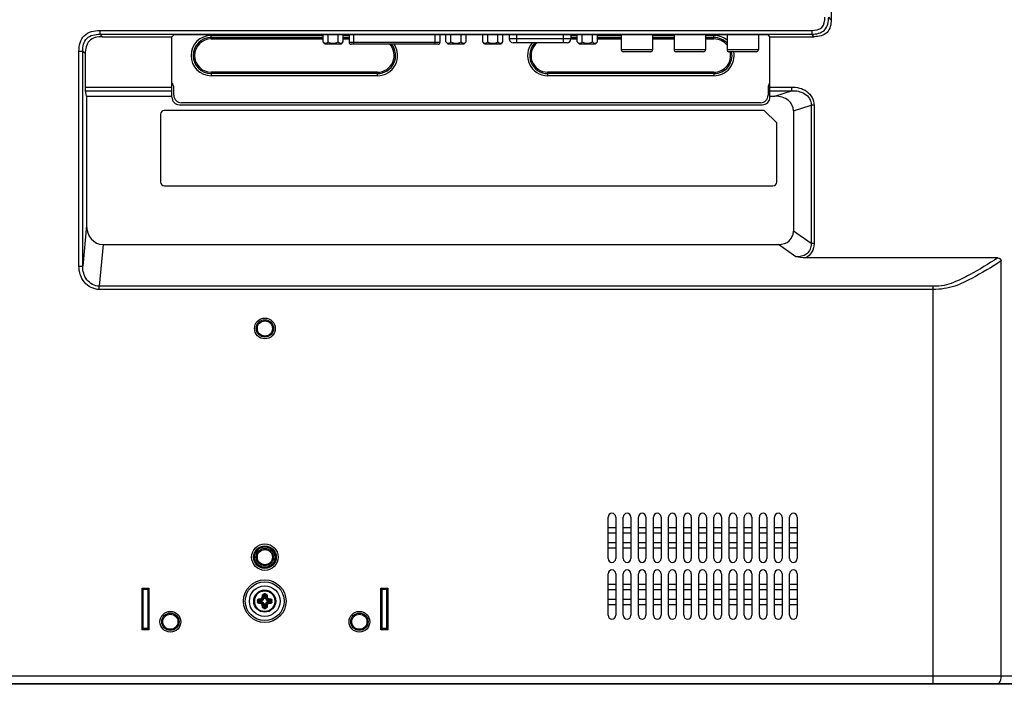
# Model space of a CAD drawing. Units: millimetres. Extents: x 20 to 1115, y 46 to 727.
# Drawn here: x 993 to 1071, y 310 to 363 of the extents above; entities that cross this region are included whole.
import ezdxf

# ---------------------------------------------------------------- set-up
doc = ezdxf.new("R2010")
doc.units = ezdxf.units.MM
doc.header["$LTSCALE"] = 65.395
doc.layers.get('0').update_dxf_attribs({"linetype": 'CONTINUOUS'})
for name, color, linetype in [('3_ALL_AXES', 7, 'CONTINUOUS'), ('6_ALL_SURFS', 7, 'CONTINUOUS'), ('7_ALL_FEATURES', 7, 'CONTINUOUS')]:
    doc.layers.add(name, color=color, linetype=linetype)

msp = doc.modelspace()

# ---------------------------------------------------------------- linework, layer by layer
at = {"color": 7, "linetype": 'Continuous'}
for p, q in [((1008.481, 361.334), (1017.353, 361.334)), ((1017.353, 361.094), (1017.353, 361.666)), ((1017.503, 360.944), (1017.353, 361.094)), ((1017.755, 361.094), (1017.755, 361.666)), ((1018.557, 361.094), (1018.557, 361.666)), ((1018.808, 360.944), (1018.958, 361.094)), ((1018.958, 361.094), (1018.958, 361.666)), ((1018.958, 361.334), (1019.426, 361.334)), ((1027.103, 361.094), (1027.103, 361.666)), ((1027.253, 360.944), (1027.103, 361.094)), ((1027.505, 361.094), (1027.505, 361.666)), ((1028.307, 361.094), (1028.307, 361.666)), ((1028.558, 360.944), (1028.708, 361.094)), ((1028.708, 361.094), (1028.708, 361.666)), ((1030.028, 361.094), (1030.028, 361.666)), ((1030.178, 360.944), (1030.028, 361.094)), ((1030.43, 361.094), (1030.43, 361.666)), ((1031.232, 361.094), (1031.232, 361.666)), ((1031.483, 360.944), (1031.633, 361.094)), ((1031.633, 361.094), (1031.633, 361.666)), ((1037.03, 361.334), (1037.528, 361.334)), ((1037.528, 361.094), (1037.528, 361.666)), ((1037.678, 360.944), (1037.528, 361.094)), ((1037.93, 361.094), (1037.93, 361.666)), ((1038.732, 361.094), (1038.732, 361.666)), ((1038.983, 360.944), (1039.133, 361.094)), ((1039.133, 361.094), (1039.133, 361.666)), ((1039.133, 361.334), (1041.016, 361.334)), ((1043.506, 361.334), (1045.216, 361.334)), ((1047.706, 361.334), (1048.381, 361.334)), ((1017.503, 360.944), (1018.808, 360.944)), ((1027.253, 360.944), (1028.558, 360.944)), ((1030.178, 360.944), (1031.483, 360.944)), ((1037.678, 360.944), (1038.983, 360.944)), ((1021.681, 358.694), (1008.481, 358.694)), ((1048.381, 358.694), (1035.181, 358.694)), ((1011.91, 316.739), (1011.904, 316.739)), ((1011.904, 316.679), (1011.91, 316.679)), ((1012.239, 316.765), (1012.466, 316.738)), ((1012.239, 316.652), (1012.466, 316.679)), ((1012.295, 316.822), (1012.506, 316.797)), ((1012.295, 316.595), (1012.506, 316.621)), ((1012.506, 316.797), (1012.459, 316.844)), ((1012.506, 316.621), (1012.459, 316.573)), ((1012.504, 316.736), (1012.504, 316.682)), ((1012.641, 316.931), (1012.593, 316.978)), ((1012.641, 316.486), (1012.593, 316.439)), ((1012.615, 317.143), (1012.641, 316.931)), ((1012.615, 316.275), (1012.641, 316.486)), ((1012.673, 317.198), (1012.7, 316.972)), ((1012.756, 316.934), (1012.702, 316.934)), ((1012.702, 316.484), (1012.756, 316.484)), ((1012.785, 317.198), (1012.758, 316.972)), ((1012.842, 317.143), (1012.817, 316.931)), ((1012.817, 316.931), (1012.864, 316.978)), ((1012.817, 316.486), (1012.864, 316.439)), ((1012.842, 316.275), (1012.817, 316.486)), ((1012.951, 316.797), (1012.999, 316.844)), ((1013.163, 316.822), (1012.951, 316.797)), ((1013.163, 316.595), (1012.951, 316.621)), ((1012.951, 316.621), (1012.999, 316.573)), ((1012.954, 316.682), (1012.954, 316.736)), ((1013.219, 316.765), (1012.992, 316.738)), ((1013.219, 316.652), (1012.992, 316.679)), ((1012.673, 316.219), (1012.7, 316.445)), ((1012.785, 316.219), (1012.758, 316.445))]:
    msp.add_line(p, q, dxfattribs=at)
for radius in [0.877, 0.822, 0.821]:
    msp.add_circle((1012.729, 316.709), radius, dxfattribs=at)
for centre, radius, start, end in [((1008.481, 360.014), 1.32, 90, 270), ((1035.181, 360.014), 1.32, 128.92509, 270), ((1048.381, 360.014), 1.32, 38.00511, 90), ((1021.681, 360.014), 1.32, 270, 43.63986), ((1048.381, 360.014), 1.32, 270, 13.2658), ((1012.729, 315.556), 1.723, 88.00913, 91.99087), ((1012.729, 316.709), 0.825, 174.88303, 177.91576), ((1012.729, 316.709), 0.825, 182.08422, 185.13027), ((1013.881, 316.709), 1.723, 178.0112, 180.00248), ((1013.881, 316.709), 1.723, 179.99752, 181.9888), ((1013.719, 316.709), 1.481, 177.82282, 182.17717), ((1012.438, 317.007), 0.0985, 274.09438, 281.31902), ((1012.438, 316.41), 0.0985, 78.68073, 85.90588), ((1012.729, 316.709), 0.338, 126.6845, 143.3155), ((1012.729, 316.709), 0.338, 216.6845, 233.3155), ((1012.442, 316.994), 0.151, 276.35662, 283.6715), ((1012.442, 316.423), 0.151, 76.32836, 83.64352), ((1012.503, 317.045), 0.31, 263.08843, 270.20489), ((1012.503, 316.372), 0.31, 89.79519, 96.91182), ((1012.43, 316.999), 0.0985, 348.68073, 355.90588), ((1012.506, 316.931), 0.147, 288.6594, 341.3406), ((1012.506, 316.486), 0.147, 18.6594, 71.3406), ((1012.443, 316.995), 0.151, 346.32836, 353.64352), ((1012.729, 315.718), 1.481, 87.82142, 92.17858), ((1012.392, 316.935), 0.31, 359.79519, 6.91182), ((1012.392, 316.482), 0.31, 353.08843, 0.20489), ((1013.066, 316.935), 0.31, 173.08843, 180.20489), ((1013.066, 316.482), 0.31, 179.79519, 186.91182), ((1012.951, 316.931), 0.147, 198.6594, 251.3406), ((1012.951, 316.486), 0.147, 108.6594, 161.3406), ((1013.015, 316.995), 0.151, 186.35662, 193.6715), ((1013.028, 316.999), 0.0985, 184.09438, 191.31902), ((1012.729, 316.709), 0.338, 36.6845, 53.3155), ((1012.729, 316.709), 0.338, 306.6845, 323.3155), ((1012.955, 317.045), 0.31, 269.79519, 276.91182), ((1012.955, 316.372), 0.31, 83.08843, 90.20489), ((1013.015, 316.994), 0.151, 256.32836, 263.64352), ((1013.015, 316.423), 0.151, 96.35662, 103.6715), ((1013.02, 317.007), 0.0985, 258.68073, 265.90588), ((1013.02, 316.41), 0.0985, 94.09438, 101.31902), ((1011.739, 316.709), 1.481, 359.99804, 2.17717), ((1011.739, 316.709), 1.481, 357.82282, 0.00196), ((1011.577, 316.709), 1.723, 359.99752, 1.9888), ((1011.577, 316.709), 1.723, 358.0112, 0.00248), ((1012.729, 316.709), 0.825, 2.70467, 6.2126), ((1012.73, 316.709), 0.824, 1.4192, 2.70341), ((1012.729, 316.709), 0.825, 359.99564, 2.06358), ((1012.728, 316.709), 0.826, 357.64371, 359.99566), ((1012.728, 316.709), 0.825, 357.64239, 359.99058), ((1012.73, 316.709), 0.824, 359.99078, 1.41894), ((1012.43, 316.418), 0.0985, 4.09438, 11.31902), ((1012.443, 316.422), 0.151, 6.35662, 13.6715), ((1012.729, 317.861), 1.723, 268.00913, 271.99087), ((1012.729, 317.699), 1.481, 267.82142, 272.17858), ((1013.015, 316.422), 0.151, 166.32836, 173.64352), ((1013.028, 316.418), 0.0985, 168.68073, 175.90588)]:
    msp.add_arc(centre, radius, start, end, dxfattribs=at)
for points, knots in [([(1017.353, 361.094), (1017.369, 361.078), (1017.399, 361.05), (1017.448, 361.015), (1017.5, 360.992), (1017.554, 360.983), (1017.608, 360.992), (1017.66, 361.015), (1017.709, 361.05), (1017.739, 361.078), (1017.755, 361.094)], [0, 0, 0, 0, 0.138046, 0.267074, 0.386776, 0.5, 0.613224, 0.732926, 0.861954, 1, 1, 1, 1]), ([(1017.755, 361.094), (1017.817, 361.062), (1017.946, 361.008), (1018.086, 360.986), (1018.156, 360.986)], [0, 0, 0, 0, 0.500413, 1, 1, 1, 1]), ([(1018.156, 360.986), (1018.226, 360.986), (1018.365, 361.008), (1018.495, 361.062), (1018.557, 361.094)], [0, 0, 0, 0, 0.499588, 1, 1, 1, 1]), ([(1018.557, 361.094), (1018.572, 361.078), (1018.603, 361.05), (1018.652, 361.015), (1018.704, 360.992), (1018.758, 360.983), (1018.812, 360.992), (1018.863, 361.015), (1018.913, 361.05), (1018.943, 361.078), (1018.958, 361.094)], [0, 0, 0, 0, 0.138046, 0.267074, 0.386776, 0.5, 0.613224, 0.732926, 0.861954, 1, 1, 1, 1]), ([(1027.103, 361.094), (1027.119, 361.078), (1027.149, 361.05), (1027.198, 361.015), (1027.25, 360.992), (1027.304, 360.983), (1027.358, 360.992), (1027.41, 361.015), (1027.459, 361.05), (1027.489, 361.078), (1027.505, 361.094)], [0, 0, 0, 0, 0.138046, 0.267074, 0.386776, 0.5, 0.613224, 0.732926, 0.861954, 1, 1, 1, 1]), ([(1027.505, 361.094), (1027.567, 361.062), (1027.696, 361.008), (1027.836, 360.986), (1027.906, 360.986)], [0, 0, 0, 0, 0.500413, 1, 1, 1, 1]), ([(1027.906, 360.986), (1027.976, 360.986), (1028.115, 361.008), (1028.245, 361.062), (1028.307, 361.094)], [0, 0, 0, 0, 0.499588, 1, 1, 1, 1]), ([(1028.307, 361.094), (1028.322, 361.078), (1028.353, 361.05), (1028.402, 361.015), (1028.454, 360.992), (1028.508, 360.983), (1028.562, 360.992), (1028.613, 361.015), (1028.663, 361.05), (1028.693, 361.078), (1028.708, 361.094)], [0, 0, 0, 0, 0.138046, 0.267074, 0.386776, 0.5, 0.613224, 0.732926, 0.861954, 1, 1, 1, 1]), ([(1030.028, 361.094), (1030.044, 361.078), (1030.074, 361.05), (1030.123, 361.015), (1030.175, 360.992), (1030.229, 360.983), (1030.283, 360.992), (1030.335, 361.015), (1030.384, 361.05), (1030.414, 361.078), (1030.43, 361.094)], [0, 0, 0, 0, 0.138046, 0.267074, 0.386776, 0.5, 0.613224, 0.732926, 0.861954, 1, 1, 1, 1]), ([(1030.43, 361.094), (1030.492, 361.062), (1030.621, 361.008), (1030.761, 360.986), (1030.831, 360.986)], [0, 0, 0, 0, 0.500413, 1, 1, 1, 1]), ([(1030.831, 360.986), (1030.901, 360.986), (1031.04, 361.008), (1031.17, 361.062), (1031.232, 361.094)], [0, 0, 0, 0, 0.499588, 1, 1, 1, 1]), ([(1031.232, 361.094), (1031.247, 361.078), (1031.278, 361.05), (1031.327, 361.015), (1031.379, 360.992), (1031.433, 360.983), (1031.487, 360.992), (1031.538, 361.015), (1031.588, 361.05), (1031.618, 361.078), (1031.633, 361.094)], [0, 0, 0, 0, 0.138046, 0.267074, 0.386776, 0.5, 0.613224, 0.732926, 0.861954, 1, 1, 1, 1]), ([(1037.528, 361.094), (1037.544, 361.078), (1037.574, 361.05), (1037.623, 361.015), (1037.675, 360.992), (1037.729, 360.983), (1037.783, 360.992), (1037.835, 361.015), (1037.884, 361.05), (1037.914, 361.078), (1037.93, 361.094)], [0, 0, 0, 0, 0.138046, 0.267074, 0.386776, 0.5, 0.613224, 0.732926, 0.861954, 1, 1, 1, 1]), ([(1037.93, 361.094), (1037.992, 361.062), (1038.121, 361.008), (1038.261, 360.986), (1038.331, 360.986)], [0, 0, 0, 0, 0.500413, 1, 1, 1, 1]), ([(1038.331, 360.986), (1038.401, 360.986), (1038.54, 361.008), (1038.67, 361.062), (1038.732, 361.094)], [0, 0, 0, 0, 0.499588, 1, 1, 1, 1]), ([(1038.732, 361.094), (1038.747, 361.078), (1038.778, 361.05), (1038.827, 361.015), (1038.879, 360.992), (1038.933, 360.983), (1038.987, 360.992), (1039.038, 361.015), (1039.088, 361.05), (1039.118, 361.078), (1039.133, 361.094)], [0, 0, 0, 0, 0.138046, 0.267074, 0.386776, 0.5, 0.613224, 0.732926, 0.861954, 1, 1, 1, 1]), ([(1013.549, 316.798), (1013.538, 316.898), (1013.479, 317.096), (1013.289, 317.339), (1013.025, 317.499), (1012.721, 317.552), (1012.418, 317.493), (1012.156, 317.328), (1011.972, 317.081), (1011.916, 316.882), (1011.907, 316.782)], [0, 0, 0, 0, 0.125015, 0.250029, 0.375044, 0.500058, 0.625073, 0.750085, 0.875064, 1, 1, 1, 1]), ([(1012.547, 317.172), (1012.549, 317.186), (1012.558, 317.214), (1012.585, 317.248), (1012.624, 317.271), (1012.654, 317.278), (1012.669, 317.278)], [0, 0, 0, 0, 0.24026, 0.486124, 0.740453, 1, 1, 1, 1]), ([(1012.669, 317.278), (1012.669, 317.264), (1012.67, 317.237), (1012.671, 317.211), (1012.673, 317.198)], [0, 0, 0, 0, 0.526779, 1, 1, 1, 1]), ([(1012.789, 317.278), (1012.789, 317.264), (1012.788, 317.237), (1012.786, 317.211), (1012.785, 317.198)], [0, 0, 0, 0, 0.526774, 1, 1, 1, 1]), ([(1012.789, 317.278), (1012.804, 317.278), (1012.834, 317.271), (1012.873, 317.248), (1012.9, 317.214), (1012.909, 317.186), (1012.911, 317.172)], [0, 0, 0, 0, 0.259548, 0.513877, 0.75974, 1, 1, 1, 1]), ([(1011.907, 316.635), (1011.916, 316.532), (1011.974, 316.329), (1012.166, 316.079), (1012.437, 315.916), (1012.749, 315.864), (1013.058, 315.931), (1013.321, 316.106), (1013.501, 316.366), (1013.549, 316.572), (1013.553, 316.675)], [0, 0, 0, 0, 0.124936, 0.249919, 0.374931, 0.499945, 0.624959, 0.749973, 0.874986, 1, 1, 1, 1]), ([(1012.159, 316.768), (1012.16, 316.784), (1012.166, 316.814), (1012.189, 316.852), (1012.224, 316.88), (1012.251, 316.889), (1012.265, 316.891)], [0, 0, 0, 0, 0.259392, 0.513732, 0.759664, 1, 1, 1, 1]), ([(1012.159, 316.768), (1012.173, 316.768), (1012.2, 316.768), (1012.227, 316.766), (1012.239, 316.765)], [0, 0, 0, 0, 0.526778, 1, 1, 1, 1]), ([(1012.159, 316.649), (1012.173, 316.649), (1012.2, 316.65), (1012.227, 316.651), (1012.239, 316.652)], [0, 0, 0, 0, 0.526779, 1, 1, 1, 1]), ([(1012.265, 316.527), (1012.251, 316.529), (1012.224, 316.537), (1012.189, 316.565), (1012.166, 316.604), (1012.16, 316.634), (1012.159, 316.649)], [0, 0, 0, 0, 0.240316, 0.486233, 0.740579, 1, 1, 1, 1]), ([(1012.239, 316.765), (1012.24, 316.779), (1012.252, 316.808), (1012.281, 316.82), (1012.295, 316.822)], [0, 0, 0, 0, 0.501245, 1, 1, 1, 1]), ([(1012.295, 316.595), (1012.281, 316.597), (1012.252, 316.609), (1012.24, 316.638), (1012.239, 316.652)], [0, 0, 0, 0, 0.498722, 1, 1, 1, 1]), ([(1012.265, 316.891), (1012.28, 316.892), (1012.34, 316.9), (1012.4, 316.906), (1012.445, 316.909)], [0, 0, 0, 0, 0.242601, 1, 1, 1, 1]), ([(1012.265, 316.891), (1012.266, 316.875), (1012.271, 316.853), (1012.283, 316.831), (1012.291, 316.823), (1012.295, 316.822)], [0, 0, 0, 0, 0.601914, 0.838402, 1, 1, 1, 1]), ([(1012.265, 316.527), (1012.266, 316.542), (1012.271, 316.564), (1012.283, 316.586), (1012.291, 316.594), (1012.295, 316.595)], [0, 0, 0, 0, 0.601912, 0.838401, 1, 1, 1, 1]), ([(1012.445, 316.508), (1012.43, 316.509), (1012.37, 316.514), (1012.31, 316.521), (1012.265, 316.527)], [0, 0, 0, 0, 0.256116, 1, 1, 1, 1]), ([(1012.295, 316.822), (1012.308, 316.824), (1012.363, 316.833), (1012.418, 316.839), (1012.459, 316.844)], [0, 0, 0, 0, 0.242724, 1, 1, 1, 1]), ([(1012.459, 316.573), (1012.445, 316.575), (1012.39, 316.581), (1012.335, 316.589), (1012.295, 316.595)], [0, 0, 0, 0, 0.255954, 1, 1, 1, 1]), ([(1012.445, 316.909), (1012.446, 316.902), (1012.448, 316.887), (1012.451, 316.868), (1012.455, 316.854), (1012.457, 316.846), (1012.459, 316.844)], [0, 0, 0, 0, 0.337445, 0.642452, 0.87312, 1, 1, 1, 1]), ([(1012.445, 316.508), (1012.446, 316.516), (1012.448, 316.53), (1012.451, 316.549), (1012.455, 316.563), (1012.457, 316.571), (1012.459, 316.573)], [0, 0, 0, 0, 0.337445, 0.642451, 0.873119, 1, 1, 1, 1]), ([(1012.458, 316.911), (1012.474, 316.915), (1012.505, 316.932), (1012.523, 316.963), (1012.527, 316.98)], [0, 0, 0, 0, 0.500098, 1, 1, 1, 1]), ([(1012.458, 316.911), (1012.459, 316.903), (1012.463, 316.89), (1012.468, 316.871), (1012.473, 316.857), (1012.476, 316.849), (1012.478, 316.847)], [0, 0, 0, 0, 0.335816, 0.640432, 0.872022, 1, 1, 1, 1]), ([(1012.458, 316.506), (1012.459, 316.514), (1012.463, 316.528), (1012.468, 316.546), (1012.473, 316.56), (1012.476, 316.568), (1012.478, 316.57)], [0, 0, 0, 0, 0.335814, 0.640431, 0.872021, 1, 1, 1, 1]), ([(1012.527, 316.437), (1012.523, 316.454), (1012.505, 316.485), (1012.474, 316.502), (1012.458, 316.506)], [0, 0, 0, 0, 0.499869, 1, 1, 1, 1]), ([(1012.466, 316.738), (1012.466, 316.751), (1012.474, 316.777), (1012.495, 316.794), (1012.506, 316.797)], [0, 0, 0, 0, 0.536796, 1, 1, 1, 1]), ([(1012.506, 316.621), (1012.495, 316.623), (1012.474, 316.641), (1012.466, 316.666), (1012.466, 316.679)], [0, 0, 0, 0, 0.463204, 1, 1, 1, 1]), ([(1012.478, 316.847), (1012.505, 316.854), (1012.555, 316.882), (1012.584, 316.933), (1012.59, 316.959)], [0, 0, 0, 0, 0.500099, 1, 1, 1, 1]), ([(1012.59, 316.458), (1012.584, 316.484), (1012.555, 316.535), (1012.505, 316.563), (1012.478, 316.57)], [0, 0, 0, 0, 0.499869, 1, 1, 1, 1]), ([(1012.553, 316.792), (1012.541, 316.788), (1012.522, 316.778), (1012.507, 316.756), (1012.504, 316.742), (1012.504, 316.736)], [0, 0, 0, 0, 0.498904, 0.749676, 1, 1, 1, 1]), ([(1012.504, 316.682), (1012.504, 316.675), (1012.507, 316.662), (1012.522, 316.64), (1012.541, 316.629), (1012.553, 316.625)], [0, 0, 0, 0, 0.250324, 0.501096, 1, 1, 1, 1]), ([(1012.527, 316.98), (1012.534, 316.978), (1012.548, 316.975), (1012.567, 316.969), (1012.58, 316.964), (1012.588, 316.961), (1012.59, 316.959)], [0, 0, 0, 0, 0.335814, 0.640431, 0.872021, 1, 1, 1, 1]), ([(1012.528, 316.992), (1012.53, 317.008), (1012.534, 317.068), (1012.541, 317.128), (1012.547, 317.172)], [0, 0, 0, 0, 0.256094, 1, 1, 1, 1]), ([(1012.528, 316.992), (1012.536, 316.991), (1012.55, 316.99), (1012.569, 316.987), (1012.583, 316.983), (1012.591, 316.98), (1012.593, 316.978)], [0, 0, 0, 0, 0.337445, 0.642451, 0.873119, 1, 1, 1, 1]), ([(1012.547, 317.172), (1012.562, 317.171), (1012.584, 317.166), (1012.607, 317.155), (1012.614, 317.147), (1012.615, 317.143)], [0, 0, 0, 0, 0.601912, 0.838401, 1, 1, 1, 1]), ([(1012.593, 316.978), (1012.595, 316.992), (1012.601, 317.047), (1012.609, 317.102), (1012.615, 317.143)], [0, 0, 0, 0, 0.255932, 1, 1, 1, 1]), ([(1012.615, 317.143), (1012.617, 317.157), (1012.629, 317.185), (1012.658, 317.198), (1012.673, 317.198)], [0, 0, 0, 0, 0.498621, 1, 1, 1, 1]), ([(1012.641, 316.931), (1012.643, 316.942), (1012.661, 316.964), (1012.686, 316.971), (1012.7, 316.972)], [0, 0, 0, 0, 0.463204, 1, 1, 1, 1]), ([(1012.7, 316.445), (1012.686, 316.446), (1012.661, 316.453), (1012.643, 316.475), (1012.641, 316.486)], [0, 0, 0, 0, 0.536796, 1, 1, 1, 1]), ([(1012.702, 316.934), (1012.695, 316.934), (1012.682, 316.931), (1012.66, 316.915), (1012.65, 316.897), (1012.645, 316.884)], [0, 0, 0, 0, 0.250324, 0.501096, 1, 1, 1, 1]), ([(1012.645, 316.533), (1012.65, 316.52), (1012.66, 316.502), (1012.682, 316.487), (1012.695, 316.484), (1012.702, 316.484)], [0, 0, 0, 0, 0.498904, 0.749676, 1, 1, 1, 1]), ([(1012.812, 316.884), (1012.808, 316.897), (1012.798, 316.915), (1012.776, 316.931), (1012.762, 316.934), (1012.756, 316.934)], [0, 0, 0, 0, 0.498904, 0.749676, 1, 1, 1, 1]), ([(1012.756, 316.484), (1012.762, 316.484), (1012.776, 316.487), (1012.798, 316.502), (1012.808, 316.52), (1012.812, 316.533)], [0, 0, 0, 0, 0.250324, 0.501096, 1, 1, 1, 1]), ([(1012.758, 316.972), (1012.772, 316.971), (1012.797, 316.964), (1012.814, 316.942), (1012.817, 316.931)], [0, 0, 0, 0, 0.536796, 1, 1, 1, 1]), ([(1012.817, 316.486), (1012.814, 316.475), (1012.797, 316.453), (1012.772, 316.446), (1012.758, 316.445)], [0, 0, 0, 0, 0.463204, 1, 1, 1, 1]), ([(1012.785, 317.198), (1012.799, 317.198), (1012.829, 317.185), (1012.841, 317.157), (1012.842, 317.143)], [0, 0, 0, 0, 0.50138, 1, 1, 1, 1]), ([(1012.911, 317.172), (1012.895, 317.171), (1012.874, 317.166), (1012.851, 317.155), (1012.844, 317.147), (1012.842, 317.143)], [0, 0, 0, 0, 0.601914, 0.838402, 1, 1, 1, 1]), ([(1012.842, 317.143), (1012.844, 317.129), (1012.853, 317.075), (1012.86, 317.02), (1012.864, 316.978)], [0, 0, 0, 0, 0.242746, 1, 1, 1, 1]), ([(1012.929, 316.992), (1012.922, 316.991), (1012.908, 316.99), (1012.888, 316.987), (1012.874, 316.983), (1012.866, 316.98), (1012.864, 316.978)], [0, 0, 0, 0, 0.337445, 0.642452, 0.87312, 1, 1, 1, 1]), ([(1012.931, 316.98), (1012.924, 316.978), (1012.91, 316.975), (1012.891, 316.969), (1012.877, 316.964), (1012.87, 316.961), (1012.868, 316.959)], [0, 0, 0, 0, 0.335815, 0.640431, 0.872021, 1, 1, 1, 1]), ([(1012.868, 316.959), (1012.874, 316.933), (1012.902, 316.882), (1012.953, 316.854), (1012.98, 316.847)], [0, 0, 0, 0, 0.499869, 1, 1, 1, 1]), ([(1012.98, 316.57), (1012.953, 316.563), (1012.902, 316.535), (1012.874, 316.484), (1012.868, 316.458)], [0, 0, 0, 0, 0.500099, 1, 1, 1, 1]), ([(1012.954, 316.736), (1012.954, 316.742), (1012.951, 316.756), (1012.935, 316.778), (1012.917, 316.788), (1012.905, 316.792)], [0, 0, 0, 0, 0.250324, 0.501096, 1, 1, 1, 1]), ([(1012.905, 316.625), (1012.917, 316.629), (1012.935, 316.64), (1012.951, 316.662), (1012.954, 316.675), (1012.954, 316.682)], [0, 0, 0, 0, 0.498904, 0.749676, 1, 1, 1, 1]), ([(1012.911, 317.172), (1012.913, 317.158), (1012.92, 317.098), (1012.926, 317.038), (1012.929, 316.992)], [0, 0, 0, 0, 0.242622, 1, 1, 1, 1]), ([(1012.931, 316.98), (1012.935, 316.963), (1012.952, 316.932), (1012.984, 316.915), (1013, 316.911)], [0, 0, 0, 0, 0.499869, 1, 1, 1, 1]), ([(1013, 316.506), (1012.984, 316.502), (1012.952, 316.485), (1012.935, 316.454), (1012.931, 316.437)], [0, 0, 0, 0, 0.500098, 1, 1, 1, 1]), ([(1012.951, 316.797), (1012.963, 316.794), (1012.984, 316.777), (1012.992, 316.751), (1012.992, 316.738)], [0, 0, 0, 0, 0.463204, 1, 1, 1, 1]), ([(1012.992, 316.679), (1012.992, 316.666), (1012.984, 316.641), (1012.963, 316.623), (1012.951, 316.621)], [0, 0, 0, 0, 0.536796, 1, 1, 1, 1]), ([(1013, 316.911), (1012.999, 316.903), (1012.995, 316.89), (1012.99, 316.871), (1012.985, 316.857), (1012.982, 316.849), (1012.98, 316.847)], [0, 0, 0, 0, 0.335814, 0.640431, 0.872021, 1, 1, 1, 1]), ([(1013, 316.506), (1012.999, 316.514), (1012.995, 316.528), (1012.99, 316.546), (1012.985, 316.56), (1012.982, 316.568), (1012.98, 316.57)], [0, 0, 0, 0, 0.335816, 0.640432, 0.872022, 1, 1, 1, 1]), ([(1013.012, 316.909), (1013.012, 316.902), (1013.01, 316.887), (1013.007, 316.868), (1013.003, 316.854), (1013.001, 316.846), (1012.999, 316.844)], [0, 0, 0, 0, 0.337445, 0.642451, 0.873119, 1, 1, 1, 1]), ([(1012.999, 316.844), (1013.013, 316.842), (1013.068, 316.836), (1013.122, 316.829), (1013.163, 316.822)], [0, 0, 0, 0, 0.255954, 1, 1, 1, 1]), ([(1013.163, 316.595), (1013.15, 316.593), (1013.095, 316.585), (1013.04, 316.578), (1012.999, 316.573)], [0, 0, 0, 0, 0.242724, 1, 1, 1, 1]), ([(1013.012, 316.508), (1013.012, 316.516), (1013.01, 316.53), (1013.007, 316.549), (1013.003, 316.563), (1013.001, 316.571), (1012.999, 316.573)], [0, 0, 0, 0, 0.337445, 0.642452, 0.87312, 1, 1, 1, 1]), ([(1013.012, 316.909), (1013.028, 316.908), (1013.088, 316.903), (1013.148, 316.897), (1013.192, 316.891)], [0, 0, 0, 0, 0.256116, 1, 1, 1, 1]), ([(1013.192, 316.527), (1013.178, 316.525), (1013.118, 316.517), (1013.058, 316.511), (1013.012, 316.508)], [0, 0, 0, 0, 0.242601, 1, 1, 1, 1]), ([(1013.192, 316.891), (1013.191, 316.875), (1013.187, 316.853), (1013.175, 316.831), (1013.167, 316.823), (1013.163, 316.822)], [0, 0, 0, 0, 0.601912, 0.838401, 1, 1, 1, 1]), ([(1013.163, 316.822), (1013.177, 316.82), (1013.206, 316.808), (1013.218, 316.779), (1013.219, 316.765)], [0, 0, 0, 0, 0.498722, 1, 1, 1, 1]), ([(1013.219, 316.652), (1013.218, 316.638), (1013.206, 316.609), (1013.177, 316.597), (1013.163, 316.595)], [0, 0, 0, 0, 0.501245, 1, 1, 1, 1]), ([(1013.192, 316.527), (1013.191, 316.542), (1013.187, 316.564), (1013.175, 316.586), (1013.167, 316.594), (1013.163, 316.595)], [0, 0, 0, 0, 0.601914, 0.838402, 1, 1, 1, 1]), ([(1013.192, 316.891), (1013.206, 316.889), (1013.234, 316.88), (1013.268, 316.852), (1013.292, 316.814), (1013.298, 316.784), (1013.298, 316.768)], [0, 0, 0, 0, 0.240316, 0.486233, 0.740579, 1, 1, 1, 1]), ([(1013.298, 316.649), (1013.298, 316.634), (1013.292, 316.604), (1013.268, 316.565), (1013.234, 316.537), (1013.206, 316.529), (1013.192, 316.527)], [0, 0, 0, 0, 0.259392, 0.513732, 0.759664, 1, 1, 1, 1]), ([(1013.298, 316.768), (1013.284, 316.768), (1013.258, 316.768), (1013.231, 316.766), (1013.219, 316.765)], [0, 0, 0, 0, 0.526779, 1, 1, 1, 1]), ([(1013.298, 316.649), (1013.284, 316.649), (1013.258, 316.65), (1013.231, 316.651), (1013.219, 316.652)], [0, 0, 0, 0, 0.526778, 1, 1, 1, 1]), ([(1012.527, 316.437), (1012.534, 316.439), (1012.548, 316.442), (1012.567, 316.448), (1012.58, 316.453), (1012.588, 316.456), (1012.59, 316.458)], [0, 0, 0, 0, 0.335815, 0.640431, 0.872021, 1, 1, 1, 1]), ([(1012.528, 316.425), (1012.536, 316.426), (1012.55, 316.427), (1012.569, 316.431), (1012.583, 316.434), (1012.591, 316.437), (1012.593, 316.439)], [0, 0, 0, 0, 0.337445, 0.642452, 0.87312, 1, 1, 1, 1]), ([(1012.547, 316.245), (1012.545, 316.26), (1012.537, 316.319), (1012.532, 316.379), (1012.528, 316.425)], [0, 0, 0, 0, 0.242622, 1, 1, 1, 1]), ([(1012.547, 316.245), (1012.562, 316.246), (1012.584, 316.251), (1012.607, 316.263), (1012.614, 316.271), (1012.615, 316.275)], [0, 0, 0, 0, 0.601914, 0.838402, 1, 1, 1, 1]), ([(1012.669, 316.139), (1012.654, 316.14), (1012.624, 316.146), (1012.585, 316.169), (1012.558, 316.203), (1012.549, 316.231), (1012.547, 316.245)], [0, 0, 0, 0, 0.259548, 0.513877, 0.75974, 1, 1, 1, 1]), ([(1012.615, 316.275), (1012.613, 316.288), (1012.605, 316.342), (1012.598, 316.397), (1012.593, 316.439)], [0, 0, 0, 0, 0.242746, 1, 1, 1, 1]), ([(1012.673, 316.219), (1012.658, 316.219), (1012.629, 316.232), (1012.617, 316.26), (1012.615, 316.275)], [0, 0, 0, 0, 0.50138, 1, 1, 1, 1]), ([(1012.669, 316.139), (1012.669, 316.153), (1012.67, 316.18), (1012.671, 316.206), (1012.673, 316.219)], [0, 0, 0, 0, 0.526774, 1, 1, 1, 1]), ([(1012.842, 316.275), (1012.841, 316.26), (1012.829, 316.232), (1012.799, 316.219), (1012.785, 316.219)], [0, 0, 0, 0, 0.498621, 1, 1, 1, 1]), ([(1012.789, 316.139), (1012.789, 316.153), (1012.788, 316.18), (1012.786, 316.206), (1012.785, 316.219)], [0, 0, 0, 0, 0.526779, 1, 1, 1, 1]), ([(1012.911, 316.245), (1012.909, 316.231), (1012.9, 316.203), (1012.873, 316.169), (1012.834, 316.146), (1012.804, 316.14), (1012.789, 316.139)], [0, 0, 0, 0, 0.24026, 0.486124, 0.740453, 1, 1, 1, 1]), ([(1012.864, 316.439), (1012.863, 316.425), (1012.856, 316.37), (1012.849, 316.315), (1012.842, 316.275)], [0, 0, 0, 0, 0.255932, 1, 1, 1, 1]), ([(1012.911, 316.245), (1012.895, 316.246), (1012.874, 316.251), (1012.851, 316.263), (1012.844, 316.271), (1012.842, 316.275)], [0, 0, 0, 0, 0.601912, 0.838401, 1, 1, 1, 1]), ([(1012.929, 316.425), (1012.922, 316.426), (1012.908, 316.427), (1012.888, 316.431), (1012.874, 316.434), (1012.866, 316.437), (1012.864, 316.439)], [0, 0, 0, 0, 0.337445, 0.642451, 0.873119, 1, 1, 1, 1]), ([(1012.931, 316.437), (1012.924, 316.439), (1012.91, 316.442), (1012.891, 316.448), (1012.877, 316.453), (1012.87, 316.456), (1012.868, 316.458)], [0, 0, 0, 0, 0.335814, 0.640431, 0.872021, 1, 1, 1, 1]), ([(1012.929, 316.425), (1012.928, 316.41), (1012.923, 316.349), (1012.917, 316.289), (1012.911, 316.245)], [0, 0, 0, 0, 0.256094, 1, 1, 1, 1])]:
    msp.add_open_spline(points, degree=3, knots=knots, dxfattribs=at)
for points in [[(1012.506, 316.797), (1012.522, 316.794), (1012.538, 316.792), (1012.553, 316.792)], [(1012.506, 316.621), (1012.522, 316.623), (1012.538, 316.625), (1012.553, 316.625)], [(1012.641, 316.931), (1012.644, 316.916), (1012.645, 316.9), (1012.645, 316.884)], [(1012.641, 316.486), (1012.644, 316.502), (1012.645, 316.517), (1012.645, 316.533)], [(1012.817, 316.931), (1012.814, 316.916), (1012.812, 316.9), (1012.812, 316.884)], [(1012.817, 316.486), (1012.814, 316.502), (1012.812, 316.517), (1012.812, 316.533)], [(1012.951, 316.797), (1012.936, 316.794), (1012.92, 316.792), (1012.905, 316.792)], [(1012.951, 316.621), (1012.936, 316.623), (1012.92, 316.625), (1012.905, 316.625)]]:
    msp.add_open_spline(points, degree=3, dxfattribs=at)
at = {"layer": '3_ALL_AXES', "color": 7, "linetype": 'Continuous'}
for p, q in [((1041.016, 361.666), (1041.016, 360.464)), ((1043.506, 361.666), (1043.506, 360.464)), ((1045.216, 361.666), (1045.216, 360.464)), ((1047.706, 361.666), (1047.706, 360.464)), ((1049.416, 361.666), (1049.416, 360.464)), ((1051.906, 361.666), (1051.906, 360.464)), ((1039.981, 320.084), (1039.981, 323.384)), ((1040.581, 323.384), (1040.581, 320.084)), ((1041.181, 320.084), (1041.181, 323.384)), ((1041.781, 323.384), (1041.781, 320.084)), ((1042.381, 320.084), (1042.381, 323.384)), ((1042.981, 323.384), (1042.981, 320.084)), ((1043.581, 320.084), (1043.581, 323.384)), ((1044.181, 323.384), (1044.181, 320.084)), ((1044.781, 320.084), (1044.781, 323.384)), ((1045.381, 323.384), (1045.381, 320.084)), ((1045.981, 320.084), (1045.981, 323.384)), ((1046.581, 323.384), (1046.581, 320.084)), ((1047.181, 320.084), (1047.181, 323.384)), ((1047.781, 323.384), (1047.781, 320.084)), ((1048.381, 320.084), (1048.381, 323.384)), ((1048.981, 323.384), (1048.981, 320.084)), ((1049.581, 320.084), (1049.581, 323.384)), ((1050.181, 323.384), (1050.181, 320.084)), ((1050.781, 320.084), (1050.781, 323.384)), ((1051.381, 323.384), (1051.381, 320.084)), ((1051.981, 320.084), (1051.981, 323.384)), ((1052.581, 323.384), (1052.581, 320.084)), ((1053.181, 320.084), (1053.181, 323.384)), ((1053.781, 323.384), (1053.781, 320.084)), ((1054.381, 320.084), (1054.381, 323.384)), ((1054.981, 323.384), (1054.981, 320.084)), ((1039.981, 315.584), (1039.981, 318.884)), ((1040.581, 318.884), (1040.581, 315.584)), ((1041.181, 315.584), (1041.181, 318.884)), ((1041.781, 318.884), (1041.781, 315.584)), ((1042.381, 315.584), (1042.381, 318.884)), ((1042.981, 318.884), (1042.981, 315.584)), ((1043.581, 315.584), (1043.581, 318.884)), ((1044.181, 318.884), (1044.181, 315.584)), ((1044.781, 315.584), (1044.781, 318.884)), ((1045.381, 318.884), (1045.381, 315.584)), ((1045.981, 315.584), (1045.981, 318.884)), ((1046.581, 318.884), (1046.581, 315.584)), ((1047.181, 315.584), (1047.181, 318.884)), ((1047.781, 318.884), (1047.781, 315.584)), ((1048.381, 315.584), (1048.381, 318.884)), ((1048.981, 318.884), (1048.981, 315.584)), ((1049.581, 315.584), (1049.581, 318.884)), ((1050.181, 318.884), (1050.181, 315.584)), ((1050.781, 315.584), (1050.781, 318.884)), ((1051.381, 318.884), (1051.381, 315.584)), ((1051.981, 315.584), (1051.981, 318.884)), ((1052.581, 318.884), (1052.581, 315.584)), ((1053.181, 315.584), (1053.181, 318.884)), ((1053.781, 318.884), (1053.781, 315.584)), ((1054.381, 315.584), (1054.381, 318.884)), ((1054.981, 318.884), (1054.981, 315.584))]:
    msp.add_line(p, q, dxfattribs=at)
for centre, radius in [((1012.741, 338.354), 0.825), ((1012.741, 320.204), 1.05), ((1005.241, 315.074), 0.825), ((1020.241, 315.074), 0.825)]:
    msp.add_circle(centre, radius, dxfattribs=at)
for centre, start, end in [((1040.281, 323.384), 0, 180), ((1041.481, 323.384), 0, 180), ((1042.681, 323.384), 0, 180), ((1043.881, 323.384), 0, 180), ((1045.081, 323.384), 0, 180), ((1046.281, 323.384), 0, 180), ((1047.481, 323.384), 0, 180), ((1048.681, 323.384), 0, 180), ((1049.881, 323.384), 0, 180), ((1051.081, 323.384), 0, 180), ((1052.281, 323.384), 0, 180), ((1053.481, 323.384), 0, 180), ((1054.681, 323.384), 0, 180), ((1040.281, 315.584), 180, 0), ((1041.481, 315.584), 180, 0), ((1042.681, 315.584), 180, 0), ((1043.881, 315.584), 180, 0), ((1045.081, 315.584), 180, 0), ((1046.281, 315.584), 180, 0), ((1047.481, 315.584), 180, 0), ((1048.681, 315.584), 180, 0), ((1049.881, 315.584), 180, 0), ((1051.081, 315.584), 180, 0), ((1052.281, 315.584), 180, 0), ((1053.481, 315.584), 180, 0), ((1054.681, 315.584), 180, 0)]:
    msp.add_arc(centre, 0.3, start, end, dxfattribs=at)
at = {"layer": '6_ALL_SURFS', "color": 0, "linetype": 'Continuous'}
msp.add_line((1114.331, 310.109), (935.992, 310.109), dxfattribs=at)
at = {"layer": '7_ALL_FEATURES', "color": 7, "linetype": 'Continuous'}
for p, q in [((1057.681, 368.414), (1057.681, 362.862)), ((1057.681, 362.862), (1057.484, 363.059)), ((999.633, 362.011), (1056.135, 362.011)), ((999.633, 362.011), (999.633, 361.711)), ((1056.135, 362.011), (1056.135, 361.711)), ((999.633, 361.711), (1056.135, 361.711)), ((999.633, 361.711), (999.83, 361.514)), ((999.83, 361.514), (1005.361, 361.514)), ((1005.361, 361.514), (1005.484, 361.636)), ((1005.361, 356.714), (1005.361, 361.514)), ((1052.099, 361.666), (1006.083, 361.666)), ((1008.481, 361.613), (1017.353, 361.613)), ((1008.481, 361.334), (1008.481, 361.613)), ((1008.481, 361.443), (1017.353, 361.443)), ((1018.958, 361.613), (1019.426, 361.613)), ((1018.958, 361.443), (1019.426, 361.443)), ((1019.426, 361.666), (1019.426, 361.064)), ((1026.635, 361.064), (1019.426, 361.064)), ((1019.807, 360.914), (1019.807, 361.666)), ((1026.254, 360.914), (1026.254, 361.666)), ((1026.635, 361.666), (1026.635, 361.064)), ((1032.131, 361.666), (1032.131, 361.334)), ((1037.03, 361.334), (1032.131, 361.334)), ((1036.73, 361.034), (1032.431, 361.034)), ((1032.731, 361.034), (1032.731, 361.666)), ((1036.43, 361.034), (1036.43, 361.666)), ((1037.03, 361.666), (1037.03, 361.334)), ((1037.03, 361.613), (1037.528, 361.613)), ((1037.03, 361.443), (1037.528, 361.443)), ((1039.133, 361.613), (1041.016, 361.613)), ((1039.133, 361.443), (1041.016, 361.443)), ((1041.016, 361.666), (1041.016, 360.464)), ((1043.506, 361.666), (1043.506, 360.464)), ((1043.506, 361.613), (1045.216, 361.613)), ((1043.506, 361.443), (1045.216, 361.443)), ((1045.216, 361.666), (1045.216, 360.464)), ((1047.706, 361.666), (1047.706, 360.464)), ((1047.706, 361.613), (1048.381, 361.613)), ((1047.706, 361.443), (1048.381, 361.443)), ((1048.381, 361.334), (1048.381, 361.613)), ((1049.416, 361.666), (1049.416, 360.464)), ((1051.906, 361.666), (1051.906, 360.464)), ((1052.821, 361.514), (1052.698, 361.636)), ((1052.821, 361.514), (1056.333, 361.514)), ((1052.821, 356.714), (1052.821, 361.514)), ((1056.333, 361.514), (1056.135, 361.711)), ((997.985, 360.363), (998.285, 360.363)), ((997.985, 343.301), (997.985, 360.363)), ((998.285, 360.363), (998.482, 360.165)), ((998.285, 343.301), (998.285, 360.363)), ((1026.485, 360.914), (1019.576, 360.914)), ((1043.506, 360.464), (1041.016, 360.464)), ((1043.356, 360.314), (1041.166, 360.314)), ((1047.706, 360.464), (1045.216, 360.464)), ((1047.556, 360.314), (1045.366, 360.314)), ((1051.906, 360.464), (1049.416, 360.464)), ((1051.756, 360.314), (1049.566, 360.314)), ((998.482, 360.165), (998.482, 357.516)), ((1008.481, 358.694), (1008.481, 358.414)), ((1021.681, 358.414), (1021.681, 358.694)), ((1035.181, 358.694), (1035.181, 358.414)), ((1048.381, 358.694), (1048.381, 358.414)), ((1021.681, 358.584), (1008.481, 358.584)), ((1021.681, 358.414), (1008.481, 358.414)), ((1048.381, 358.584), (1035.181, 358.584)), ((1048.381, 358.414), (1035.181, 358.414)), ((998.482, 357.516), (1005.361, 357.516)), ((998.494, 357.226), (1005.361, 357.226)), ((998.578, 356.796), (998.494, 357.226)), ((1005.511, 356.864), (1005.511, 357.464)), ((1052.671, 357.464), (1052.671, 356.864)), ((1052.821, 357.516), (1054.539, 357.516)), ((1052.821, 357.226), (1054.539, 357.226)), ((1053.222, 356.796), (1054.539, 357.226)), ((1054.539, 357.516), (1054.539, 357.226)), ((998.578, 356.796), (1005.361, 356.796)), ((998.578, 356.796), (998.578, 346.532)), ((1052.821, 356.796), (1053.222, 356.796)), ((1052.371, 355.664), (1004.761, 355.664)), ((1005.961, 356.114), (1052.221, 356.114)), ((1052.071, 356.264), (1006.111, 356.264)), ((1052.371, 355.664), (1053.361, 354.674)), ((1054.681, 355.627), (1056.091, 356.088)), ((1054.681, 355.627), (1054.681, 346.078)), ((1056.323, 356.088), (1056.091, 356.088)), ((1056.091, 356.088), (1056.091, 345.085)), ((1056.323, 356.088), (1056.323, 345.085)), ((1004.461, 355.364), (1004.461, 349.964)), ((1053.361, 349.964), (1053.361, 354.674)), ((1004.761, 349.664), (1053.061, 349.664)), ((998.578, 346.532), (998.285, 343.301)), ((1056.091, 345.085), (1054.681, 346.078)), ((999.894, 345.014), (999.594, 341.705)), ((999.894, 345.014), (1053.489, 345.014)), ((1054.866, 344.044), (1053.489, 345.014)), ((1056.323, 345.085), (1056.091, 345.085)), ((1070.913, 343.957), (1055.647, 343.957)), ((997.985, 343.301), (998.285, 343.301)), ((1071.181, 310.769), (1071.181, 343.726)), ((1065.781, 341.705), (999.594, 341.705)), ((999.594, 341.446), (999.594, 341.705)), ((1065.781, 310.169), (1065.781, 341.705)), ((1065.781, 341.446), (999.594, 341.446)), ((1039.981, 322.559), (1040.581, 322.559)), ((1040.581, 322.109), (1039.981, 322.109)), ((1041.181, 322.559), (1041.781, 322.559)), ((1041.781, 322.109), (1041.181, 322.109)), ((1042.381, 322.559), (1042.981, 322.559)), ((1042.981, 322.109), (1042.381, 322.109)), ((1043.581, 322.559), (1044.181, 322.559)), ((1044.181, 322.109), (1043.581, 322.109)), ((1044.781, 322.559), (1045.381, 322.559)), ((1045.381, 322.109), (1044.781, 322.109)), ((1045.981, 322.559), (1046.581, 322.559)), ((1046.581, 322.109), (1045.981, 322.109)), ((1047.181, 322.559), (1047.781, 322.559)), ((1047.781, 322.109), (1047.181, 322.109)), ((1048.381, 322.559), (1048.981, 322.559)), ((1048.981, 322.109), (1048.381, 322.109)), ((1049.581, 322.559), (1050.181, 322.559)), ((1050.181, 322.109), (1049.581, 322.109)), ((1050.781, 322.559), (1051.381, 322.559)), ((1051.381, 322.109), (1050.781, 322.109)), ((1051.981, 322.559), (1052.581, 322.559)), ((1052.581, 322.109), (1051.981, 322.109)), ((1053.181, 322.559), (1053.781, 322.559)), ((1053.781, 322.109), (1053.181, 322.109)), ((1054.381, 322.559), (1054.981, 322.559)), ((1054.981, 322.109), (1054.381, 322.109)), ((1039.981, 321.359), (1040.581, 321.359)), ((1041.181, 321.359), (1041.781, 321.359)), ((1042.381, 321.359), (1042.981, 321.359)), ((1043.581, 321.359), (1044.181, 321.359)), ((1044.781, 321.359), (1045.381, 321.359)), ((1045.981, 321.359), (1046.581, 321.359)), ((1047.181, 321.359), (1047.781, 321.359)), ((1048.381, 321.359), (1048.981, 321.359)), ((1049.581, 321.359), (1050.181, 321.359)), ((1050.781, 321.359), (1051.381, 321.359)), ((1051.981, 321.359), (1052.581, 321.359)), ((1053.181, 321.359), (1053.781, 321.359)), ((1054.381, 321.359), (1054.981, 321.359)), ((1040.581, 320.909), (1039.981, 320.909)), ((1041.781, 320.909), (1041.181, 320.909)), ((1042.981, 320.909), (1042.381, 320.909)), ((1044.181, 320.909), (1043.581, 320.909)), ((1045.381, 320.909), (1044.781, 320.909)), ((1046.581, 320.909), (1045.981, 320.909)), ((1047.781, 320.909), (1047.181, 320.909)), ((1048.981, 320.909), (1048.381, 320.909)), ((1050.181, 320.909), (1049.581, 320.909)), ((1051.381, 320.909), (1050.781, 320.909)), ((1052.581, 320.909), (1051.981, 320.909)), ((1053.781, 320.909), (1053.181, 320.909)), ((1054.981, 320.909), (1054.381, 320.909)), ((1039.981, 318.059), (1040.581, 318.059)), ((1041.181, 318.059), (1041.781, 318.059)), ((1042.381, 318.059), (1042.981, 318.059)), ((1043.581, 318.059), (1044.181, 318.059)), ((1044.781, 318.059), (1045.381, 318.059)), ((1045.981, 318.059), (1046.581, 318.059)), ((1047.181, 318.059), (1047.781, 318.059)), ((1048.381, 318.059), (1048.981, 318.059)), ((1049.581, 318.059), (1050.181, 318.059)), ((1050.781, 318.059), (1051.381, 318.059)), ((1051.981, 318.059), (1052.581, 318.059)), ((1053.181, 318.059), (1053.781, 318.059)), ((1054.381, 318.059), (1054.981, 318.059)), ((1002.991, 317.744), (1003.531, 317.744)), ((1003.081, 317.654), (1002.991, 317.744)), ((1002.991, 314.444), (1002.991, 317.744)), ((1003.081, 317.654), (1003.441, 317.654)), ((1003.081, 314.534), (1003.081, 317.654)), ((1003.441, 317.654), (1003.531, 317.744)), ((1003.441, 317.654), (1003.441, 314.534)), ((1003.531, 317.744), (1003.531, 314.444)), ((1021.951, 317.744), (1022.491, 317.744)), ((1022.041, 317.654), (1021.951, 317.744)), ((1021.951, 314.444), (1021.951, 317.744)), ((1022.041, 317.654), (1022.401, 317.654)), ((1022.041, 314.534), (1022.041, 317.654)), ((1022.401, 317.654), (1022.491, 317.744)), ((1022.401, 317.654), (1022.401, 314.534)), ((1022.491, 317.744), (1022.491, 314.444)), ((1040.581, 317.609), (1039.981, 317.609)), ((1041.781, 317.609), (1041.181, 317.609)), ((1042.981, 317.609), (1042.381, 317.609)), ((1044.181, 317.609), (1043.581, 317.609)), ((1045.381, 317.609), (1044.781, 317.609)), ((1046.581, 317.609), (1045.981, 317.609)), ((1047.781, 317.609), (1047.181, 317.609)), ((1048.981, 317.609), (1048.381, 317.609)), ((1050.181, 317.609), (1049.581, 317.609)), ((1051.381, 317.609), (1050.781, 317.609)), ((1052.581, 317.609), (1051.981, 317.609)), ((1053.781, 317.609), (1053.181, 317.609)), ((1054.981, 317.609), (1054.381, 317.609)), ((1039.981, 316.859), (1040.581, 316.859)), ((1041.181, 316.859), (1041.781, 316.859)), ((1042.381, 316.859), (1042.981, 316.859)), ((1043.581, 316.859), (1044.181, 316.859)), ((1044.781, 316.859), (1045.381, 316.859)), ((1045.981, 316.859), (1046.581, 316.859)), ((1047.181, 316.859), (1047.781, 316.859)), ((1048.381, 316.859), (1048.981, 316.859)), ((1049.581, 316.859), (1050.181, 316.859)), ((1050.781, 316.859), (1051.381, 316.859)), ((1051.981, 316.859), (1052.581, 316.859)), ((1053.181, 316.859), (1053.781, 316.859)), ((1054.381, 316.859), (1054.981, 316.859)), ((1040.581, 316.409), (1039.981, 316.409)), ((1041.781, 316.409), (1041.181, 316.409)), ((1042.981, 316.409), (1042.381, 316.409)), ((1044.181, 316.409), (1043.581, 316.409)), ((1045.381, 316.409), (1044.781, 316.409)), ((1046.581, 316.409), (1045.981, 316.409)), ((1047.781, 316.409), (1047.181, 316.409)), ((1048.981, 316.409), (1048.381, 316.409)), ((1050.181, 316.409), (1049.581, 316.409)), ((1051.381, 316.409), (1050.781, 316.409)), ((1052.581, 316.409), (1051.981, 316.409)), ((1053.781, 316.409), (1053.181, 316.409)), ((1054.981, 316.409), (1054.381, 316.409)), ((1003.081, 314.534), (1002.991, 314.444)), ((1003.531, 314.444), (1002.991, 314.444)), ((1003.441, 314.534), (1003.081, 314.534)), ((1003.441, 314.534), (1003.531, 314.444)), ((1022.041, 314.534), (1021.951, 314.444)), ((1022.491, 314.444), (1021.951, 314.444)), ((1022.401, 314.534), (1022.041, 314.534)), ((1022.401, 314.534), (1022.491, 314.444)), ((745.397, 310.769), (1113.764, 310.769)), ((745.206, 310.169), (1113.956, 310.169))]:
    msp.add_line(p, q, dxfattribs=at)
for centre, radius in [((1012.741, 338.354), 0.69), ((1012.741, 338.354), 0.6), ((1012.741, 320.204), 0.9), ((1012.741, 320.204), 0.81), ((1012.741, 320.204), 0.69), ((1012.741, 320.204), 0.6), ((1012.729, 316.709), 1.692), ((1012.729, 316.709), 1.542), ((1012.729, 316.709), 1.217), ((1005.241, 315.074), 0.69), ((1020.241, 315.074), 0.69), ((1005.241, 315.074), 0.6), ((1020.241, 315.074), 0.6)]:
    msp.add_circle(centre, radius, dxfattribs=at)
for centre, radius, start, end in [((1008.481, 360.014), 1.599, 90, 270), ((1008.481, 360.014), 1.43, 90, 270), ((1019.576, 361.064), 0.15, 180, 270), ((1026.485, 361.064), 0.15, 270, 360), ((1032.431, 361.334), 0.3, 180, 270), ((1035.181, 360.014), 1.599, 140.23971, 270), ((1035.181, 360.014), 1.43, 133.94883, 270), ((1036.73, 361.334), 0.3, 270, 360), ((1048.381, 360.014), 1.599, 49.17139, 90), ((1048.381, 360.014), 1.43, 43.32997, 90), ((1021.681, 360.014), 1.599, 270, 34.62794), ((1021.681, 360.014), 1.43, 270, 39.17596), ((1041.166, 360.464), 0.15, 180, 270), ((1043.356, 360.464), 0.15, 270, 360), ((1045.366, 360.464), 0.15, 180, 270), ((1047.556, 360.464), 0.15, 270, 360), ((1048.381, 360.014), 1.43, 270, 12.30451), ((1048.381, 360.014), 1.599, 270, 10.87258), ((1049.566, 360.464), 0.15, 180, 270), ((1051.756, 360.464), 0.15, 270, 360), ((1004.911, 357.464), 0.6, 0, 40.77458), ((1053.271, 357.464), 0.6, 144, 180), ((1005.961, 356.714), 0.6, 180, 270), ((1006.111, 356.864), 0.6, 180, 270), ((1052.071, 356.864), 0.6, 270, 360), ((1052.221, 356.714), 0.6, 270, 360), ((1004.761, 355.364), 0.3, 90, 180), ((1004.761, 349.964), 0.3, 180, 270), ((1053.061, 349.964), 0.3, 270, 0), ((1040.281, 320.084), 0.3, 180, 0), ((1041.481, 320.084), 0.3, 180, 0), ((1042.681, 320.084), 0.3, 180, 0), ((1043.881, 320.084), 0.3, 180, 0), ((1045.081, 320.084), 0.3, 180, 0), ((1046.281, 320.084), 0.3, 180, 0), ((1047.481, 320.084), 0.3, 180, 0), ((1048.681, 320.084), 0.3, 180, 0), ((1049.881, 320.084), 0.3, 180, 0), ((1051.081, 320.084), 0.3, 180, 0), ((1052.281, 320.084), 0.3, 180, 0), ((1053.481, 320.084), 0.3, 180, 0), ((1054.681, 320.084), 0.3, 180, 0), ((1040.281, 318.884), 0.3, 0, 180), ((1041.481, 318.884), 0.3, 0, 180), ((1042.681, 318.884), 0.3, 0, 180), ((1043.881, 318.884), 0.3, 0, 180), ((1045.081, 318.884), 0.3, 0, 180), ((1046.281, 318.884), 0.3, 0, 180), ((1047.481, 318.884), 0.3, 0, 180), ((1048.681, 318.884), 0.3, 0, 180), ((1049.881, 318.884), 0.3, 0, 180), ((1051.081, 318.884), 0.3, 0, 180), ((1052.281, 318.884), 0.3, 0, 180), ((1053.481, 318.884), 0.3, 0, 180), ((1054.681, 318.884), 0.3, 0, 180)]:
    msp.add_arc(centre, radius, start, end, dxfattribs=at)
for centre, major_axis, ratio, start_param, end_param in [((1006.083, 361.635), (0.6, 0), 0.052408, 1.570796, 3.089233), ((1052.099, 361.635), (0.6, 0), 0.052408, 0.05236, 1.570796), ((998.498, 357.516), (0, 0.3), 0.052408, -4.712389, -3.403392), ((1052.935, 355.398), (1.694, 0.554), 0.757302, -0.242681, 1.163297), ((999.93, 346.572), (-0.141, -1.554), 0.865135, -1.466255, 0.07837), ((1052.935, 346.572), (-1.563, 1.101), 0.70619, 2.354902, 3.603172)]:
    msp.add_ellipse(centre, major_axis=major_axis, ratio=ratio, start_param=start_param, end_param=end_param, dxfattribs=at)
for points, knots in [([(1056.135, 361.711), (1056.492, 361.711), (1057.317, 361.878), (1057.484, 362.703), (1057.484, 363.059)], [0, 0, 0, 0, 0.50001, 1, 1, 1, 1]), ([(1056.135, 362.011), (1056.416, 362.011), (1057.081, 362.113), (1057.184, 362.779), (1057.184, 363.059)], [0, 0, 0, 0, 0.499975, 1, 1, 1, 1]), ([(1057.681, 362.862), (1057.681, 362.505), (1057.515, 361.68), (1056.689, 361.514), (1056.333, 361.514)], [0, 0, 0, 0, 0.499931, 1, 1, 1, 1]), ([(997.985, 360.363), (997.985, 360.796), (998.215, 361.781), (999.2, 362.011), (999.633, 362.011)], [0, 0, 0, 0, 0.500023, 1, 1, 1, 1]), ([(998.285, 360.363), (998.285, 360.719), (998.45, 361.545), (999.276, 361.711), (999.633, 361.711)], [0, 0, 0, 0, 0.500001, 1, 1, 1, 1]), ([(999.83, 361.514), (999.473, 361.514), (998.648, 361.347), (998.482, 360.522), (998.482, 360.165)], [0, 0, 0, 0, 0.5, 1, 1, 1, 1]), ([(1054.539, 357.516), (1054.957, 357.516), (1055.83, 357.339), (1056.323, 356.497), (1056.323, 356.088)], [0, 0, 0, 0, 0.505348, 1, 1, 1, 1]), ([(1054.539, 357.226), (1054.894, 357.235), (1055.458, 357.137), (1056.001, 356.636), (1056.096, 356.266), (1056.091, 356.088)], [0, 0, 0, 0, 0.498161, 0.749424, 1, 1, 1, 1]), ([(1056.091, 345.085), (1056.106, 344.79), (1055.833, 344.127), (1055.166, 344.029), (1054.866, 344.044)], [0, 0, 0, 0, 0.495206, 1, 1, 1, 1]), ([(1056.323, 345.085), (1056.323, 344.857), (1056.214, 344.386), (1055.851, 344.061), (1055.647, 343.957)], [0, 0, 0, 0, 0.499715, 1, 1, 1, 1]), ([(1070.913, 343.957), (1070.18, 343.482), (1069.036, 342.771), (1067.596, 342.058), (1066.623, 341.731), (1066.069, 341.705), (1065.781, 341.705)], [0, 0, 0, 0, 0.461543, 0.710034, 0.847793, 1, 1, 1, 1]), ([(999.594, 341.446), (999.154, 341.446), (998.249, 341.927), (997.985, 342.855), (997.985, 343.301)], [0, 0, 0, 0, 0.496425, 1, 1, 1, 1]), ([(999.594, 341.705), (999.225, 341.704), (998.473, 342.147), (998.283, 342.926), (998.285, 343.301)], [0, 0, 0, 0, 0.495952, 1, 1, 1, 1]), ([(1071.181, 343.726), (1070.415, 343.23), (1069.215, 342.499), (1067.435, 341.612), (1066.355, 341.446), (1065.781, 341.446)], [0, 0, 0, 0, 0.460939, 0.709964, 1, 1, 1, 1]), ([(1070.911, 310.169), (1070.947, 310.169), (1071.166, 310.29), (1071.181, 310.574), (1071.181, 310.769)], [0, 0, 0, 0, 0.156015, 1, 1, 1, 1])]:
    msp.add_open_spline(points, degree=3, knots=knots, dxfattribs=at)
for points in [[(1055.647, 343.957), (1055.385, 343.957), (1055.123, 343.996), (1054.866, 344.044)], [(1070.913, 343.957), (1071.031, 343.957), (1071.181, 343.844), (1071.181, 343.726)]]:
    msp.add_open_spline(points, degree=3, dxfattribs=at)

doc.saveas('drawing.dxf')
